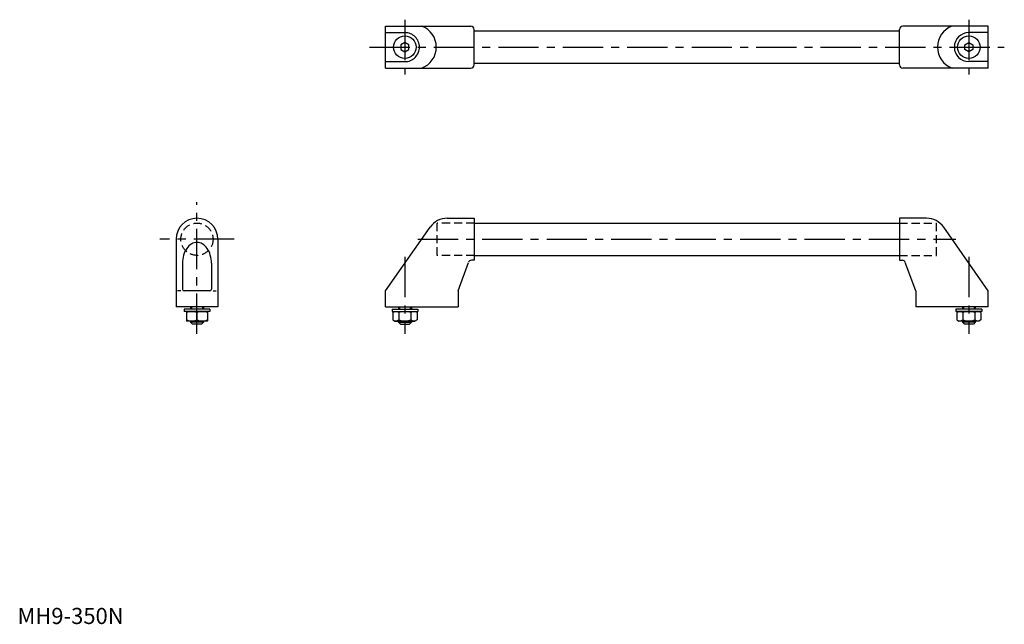
# Model space of a CAD drawing. Extents: x 1 to 612, y 0 to 375.
import ezdxf

# ---------------------------------------------------------------- set-up
doc = ezdxf.new("R2010")
doc.units = 0
doc.header["$LTSCALE"] = 20
doc.header["$MEASUREMENT"] = 0
doc.linetypes.add('CENTER', pattern=[2, 1.25, -0.25, 0.25, -0.25])
doc.linetypes.add('HIDDEN', pattern=[0.375, 0.25, -0.125])
doc.layers.get('0').update_dxf_attribs({"linetype": 'CONTINUOUS'})
doc.styles.add('Standard1', font='ARIAL.TTF')

msp = doc.modelspace()

# ---------------------------------------------------------------- linework, layer by layer
at = {"color": 1, "linetype": 'CENTER'}
for p, q in [((240.45, 374.78), (240.45, 340.78)), ((590.45, 374.78), (590.45, 340.78)), ((218.45, 357.78), (612.45, 357.78)), ((111.4, 180.02), (111.4, 261.62)), ((134.4, 238.62), (88.4, 238.62)), ((248.45, 238.62), (582.45, 238.62)), ((240.45, 227.62), (240.45, 180.02)), ((590.45, 227.62), (590.45, 180.02))]:
    msp.add_line(p, q, dxfattribs=at)
at = {"color": 7, "linetype": 'Continuous'}
for p, q in [((228.45, 370.78), (281.45, 370.78)), ((228.45, 344.78), (228.45, 370.78)), ((228.45, 366.78), (240.45, 366.78)), ((283.45, 346.78), (283.45, 368.78)), ((283.45, 367.78), (547.45, 367.78)), ((547.45, 346.78), (547.45, 368.78)), ((602.45, 370.78), (549.45, 370.78)), ((602.45, 366.78), (590.45, 366.78)), ((602.45, 344.78), (602.45, 370.78)), ((240.45, 360.66), (237.95, 359.22)), ((242.95, 359.22), (240.45, 360.66)), ((587.95, 359.22), (590.45, 360.66)), ((590.45, 360.66), (592.95, 359.22)), ((237.95, 359.22), (237.95, 356.33)), ((237.95, 356.33), (240.45, 354.89)), ((240.45, 354.89), (242.95, 356.33)), ((242.95, 356.33), (242.95, 359.22)), ((587.95, 356.33), (587.95, 359.22)), ((590.45, 354.89), (587.95, 356.33)), ((592.95, 356.33), (590.45, 354.89)), ((592.95, 359.22), (592.95, 356.33)), ((228.45, 348.78), (240.45, 348.78)), ((602.45, 348.78), (590.45, 348.78)), ((228.45, 344.78), (281.45, 344.78)), ((283.45, 347.78), (547.45, 347.78)), ((602.45, 344.78), (549.45, 344.78)), ((266.73, 251.62), (283.45, 251.62)), ((283.45, 251.62), (283.45, 225.62)), ((564.17, 251.62), (547.45, 251.62)), ((547.45, 251.62), (547.45, 225.62)), ((228.45, 206.62), (256.08, 246.08)), ((283.45, 248.62), (547.45, 248.62)), ((602.45, 206.62), (574.82, 246.08)), ((98.4, 238.62), (98.4, 196.62)), ((124.4, 238.62), (124.4, 196.62)), ((283.45, 228.62), (547.45, 228.62)), ((102.4, 223.76), (102.4, 207.62)), ((120.4, 223.76), (120.4, 207.62)), ((273.45, 206.62), (279.89, 224.3)), ((283.45, 225.62), (281.77, 225.62)), ((547.45, 225.62), (549.13, 225.62)), ((557.45, 206.62), (551.01, 224.3)), ((101.4, 206.62), (99.4, 206.62)), ((119.4, 206.62), (103.4, 206.62)), ((121.4, 206.62), (123.4, 206.62)), ((228.45, 196.62), (228.45, 206.62)), ((273.45, 206.62), (273.45, 196.62)), ((557.45, 206.62), (557.45, 196.62)), ((602.45, 196.62), (602.45, 206.62)), ((124.4, 196.62), (98.4, 196.62)), ((107.4, 196.62), (107.4, 195.34)), ((115.4, 196.62), (115.4, 195.34)), ((228.45, 196.62), (273.45, 196.62)), ((236.45, 196.62), (236.45, 195.34)), ((244.45, 196.62), (244.45, 195.34)), ((602.45, 196.62), (557.45, 196.62)), ((586.45, 196.62), (586.45, 195.34)), ((594.45, 196.62), (594.45, 195.34)), ((119.4, 195.34), (103.4, 195.34)), ((103.4, 195.34), (103.4, 193.84)), ((119.4, 193.84), (103.4, 193.84)), ((104.9, 193.69), (105.15, 193.84)), ((104.9, 193.69), (104.9, 187.98)), ((111.4, 193.11), (111.4, 188.56)), ((117.9, 193.69), (117.65, 193.84)), ((117.9, 193.69), (117.9, 187.98)), ((119.4, 195.34), (119.4, 193.84)), ((232.45, 195.34), (232.45, 193.84)), ((232.45, 195.34), (248.45, 195.34)), ((232.45, 193.84), (248.45, 193.84)), ((232.94, 193.11), (234.2, 193.84)), ((232.94, 193.11), (232.94, 188.56)), ((236.7, 193.11), (236.7, 188.56)), ((244.2, 193.11), (244.2, 188.56)), ((247.96, 193.11), (246.7, 193.84)), ((247.96, 193.11), (247.96, 188.56)), ((248.45, 195.34), (248.45, 193.84)), ((598.45, 195.34), (582.45, 195.34)), ((582.45, 195.34), (582.45, 193.84)), ((598.45, 193.84), (582.45, 193.84)), ((582.94, 193.11), (584.2, 193.84)), ((582.94, 193.11), (582.94, 188.56)), ((586.7, 193.11), (586.7, 188.56)), ((594.2, 193.11), (594.2, 188.56)), ((597.96, 193.11), (596.7, 193.84)), ((597.96, 193.11), (597.96, 188.56)), ((598.45, 195.34), (598.45, 193.84)), ((104.9, 187.98), (105.15, 187.84)), ((117.65, 187.84), (105.15, 187.84)), ((107.4, 187.84), (107.4, 187.22)), ((115.4, 187.22), (107.4, 187.22)), ((108.6, 186.02), (107.4, 187.22)), ((114.2, 186.02), (108.6, 186.02)), ((115.4, 187.22), (114.2, 186.02)), ((115.4, 187.84), (115.4, 187.22)), ((117.9, 187.98), (117.65, 187.84)), ((232.94, 188.56), (234.2, 187.84)), ((234.2, 187.84), (246.7, 187.84)), ((236.45, 187.84), (236.45, 187.22)), ((236.45, 187.22), (237.65, 186.02)), ((236.45, 187.22), (244.45, 187.22)), ((237.65, 186.02), (243.25, 186.02)), ((243.25, 186.02), (244.45, 187.22)), ((244.45, 187.84), (244.45, 187.22)), ((247.96, 188.56), (246.7, 187.84)), ((582.94, 188.56), (584.2, 187.84)), ((596.7, 187.84), (584.2, 187.84)), ((586.45, 187.84), (586.45, 187.22)), ((594.45, 187.22), (586.45, 187.22)), ((587.65, 186.02), (586.45, 187.22)), ((593.25, 186.02), (587.65, 186.02)), ((594.45, 187.22), (593.25, 186.02)), ((594.45, 187.84), (594.45, 187.22)), ((597.96, 188.56), (596.7, 187.84))]:
    msp.add_line(p, q, dxfattribs=at)
at = {"color": 2, "linetype": 'HIDDEN'}
for p, q in [((260.45, 228.62), (260.45, 248.62)), ((283.45, 248.62), (260.45, 248.62)), ((547.45, 248.62), (570.45, 248.62)), ((570.45, 228.62), (570.45, 248.62)), ((283.45, 228.62), (260.45, 228.62)), ((547.45, 228.62), (570.45, 228.62))]:
    msp.add_line(p, q, dxfattribs=at)
at = {"color": 3, "linetype": 'Continuous'}
for p, q in [((108.08, 196.62), (108.08, 195.34)), ((114.73, 196.62), (114.73, 195.34)), ((237.13, 196.62), (237.13, 195.34)), ((243.77, 196.62), (243.77, 195.34)), ((587.13, 196.62), (587.13, 195.34)), ((593.77, 196.62), (593.77, 195.34)), ((108.08, 187.84), (108.08, 186.54)), ((114.73, 187.84), (114.73, 186.54)), ((237.13, 187.84), (237.13, 186.54)), ((243.77, 187.84), (243.77, 186.54)), ((587.13, 187.84), (587.13, 186.54)), ((593.77, 187.84), (593.77, 186.54))]:
    msp.add_line(p, q, dxfattribs=at)
at = {"color": 7, "linetype": 'Continuous'}
for points in [[(240.45, 348.78, 0.098491), (243.89, 349.46, 0.098491), (246.81, 351.41, 0.098491), (248.76, 354.33, 0.098491), (249.45, 357.78, 0.098491), (248.76, 361.22, 0.098491), (246.81, 364.14, 0.098491), (243.89, 366.09, 0.098491), (240.45, 366.78, 0.098491)], [(120.4, 223.76, 0.07069), (119.68, 228.85, 0.082329), (117.77, 232.85, 0.106839), (114.67, 235.72, 0.134347), (111.4, 236.61, 0.134347), (108.14, 235.72, 0.106839), (105.04, 232.85, 0.082329), (103.13, 228.85, 0.07069), (102.4, 223.76, 0.07069)]]:
    msp.add_lwpolyline(points, format="xyb", dxfattribs=at)
for centre in [(240.45, 357.78), (590.45, 357.78)]:
    msp.add_circle(centre, 7, dxfattribs=at)
at = {"color": 2, "linetype": 'HIDDEN'}
msp.add_circle((111.4, 238.62), 10, dxfattribs=at)
at = {"color": 7, "linetype": 'Continuous'}
for centre, radius, start, end in [((246.12, 357.78), 13.83, 290, 70), ((281.45, 368.78), 2, 0, 90), ((549.45, 368.78), 2, 90, 180), ((584.77, 357.78), 13.83, 110, 250), ((590.45, 357.78), 9, 90, 270), ((281.45, 346.78), 2, 270, 0), ((549.45, 346.78), 2, 180, 270), ((111.4, 238.62), 13, 0, 180), ((266.73, 238.62), 13, 90, 145), ((564.17, 238.62), 13, 35, 90), ((281.77, 223.62), 2, 90, 160), ((549.13, 223.62), 2, 20, 90), ((103.4, 207.62), 1, 180, 270), ((119.4, 207.62), 1, 270, 0), ((108.15, 184.31), 9.39, 69.74384, 110.25616), ((114.65, 184.31), 9.39, 69.74384, 110.25616), ((234.82, 190.37), 3.32, 55.61575, 115.61575), ((240.45, 181.28), 12.42, 72.41205, 107.58795), ((246.08, 190.37), 3.32, 64.38425, 124.38425), ((584.82, 190.37), 3.32, 55.61575, 115.61575), ((590.45, 181.28), 12.42, 72.41205, 107.58795), ((596.08, 190.37), 3.32, 64.38425, 124.38425), ((108.15, 197.37), 9.39, 249.74384, 290.25616), ((114.65, 197.37), 9.39, 249.74384, 290.25616), ((234.82, 191.31), 3.32, 244.38425, 304.38425), ((240.45, 200.4), 12.42, 252.41205, 287.58795), ((246.08, 191.31), 3.32, 235.61575, 295.61575), ((584.82, 191.31), 3.32, 244.38425, 304.38425), ((590.45, 200.4), 12.42, 252.41205, 287.58795), ((596.08, 191.31), 3.32, 235.61575, 295.61575)]:
    msp.add_arc(centre, radius, start, end, dxfattribs=at)

# ---------------------------------------------------------------- texts
at = {"color": 3, "style": 'Standard1'}
msp.add_text('MH9-350N', height=10, dxfattribs=at).set_placement((0, 0))

doc.saveas('drawing.dxf')
